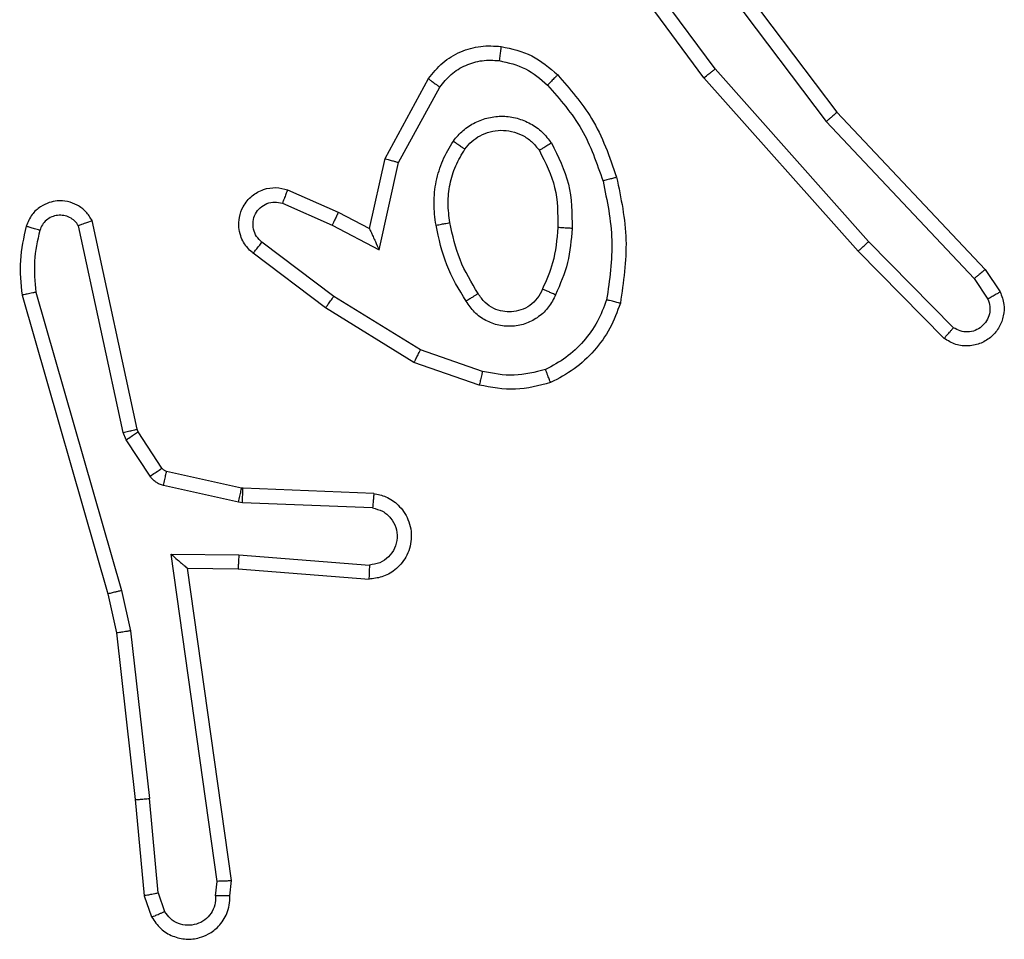
# Model space of a CAD drawing. Units: millimetres. Extents: x -4088 to -1533, y -1429 to -23.
# Drawn here: x -3105 to -3103, y -878 to -876 of the extents above; entities that cross this region are included whole.
import ezdxf

# ---------------------------------------------------------------- set-up
doc = ezdxf.new("R2010")
doc.units = ezdxf.units.MM
doc.header["$LTSCALE"] = 20
doc.layers.add('VP-EQ', color=7, linetype='Continuous', true_color=0x8a3492)

# ---------------------------------------------------------------- blocks, each defined once
blk = doc.blocks.new('1418')
at = {"color": 7, "linetype": 'Continuous', "lineweight": 25}
for p, q in [((-3103.8703, -876.3019), (-3104.0385, -876.0745)), ((-3103.924, -876.0643), (-3103.6988, -876.363)), ((-3103.8859, -876.3144), (-3104.0563, -876.0842)), ((-3103.94, -876.0764), (-3103.7139, -876.3761)), ((-3103.6541, -876.5449), (-3103.8703, -876.3019)), ((-3104.3349, -876.4279), (-3104.2739, -876.3156)), ((-3103.6689, -876.5583), (-3103.8859, -876.3144)), ((-3104.3157, -876.4336), (-3104.2577, -876.3276)), ((-3103.6988, -876.363), (-3103.4899, -876.5842)), ((-3103.7139, -876.3761), (-3103.5054, -876.597)), ((-3104.3569, -876.5264), (-3104.3349, -876.4279)), ((-3104.343, -876.5564), (-3104.3157, -876.4336)), ((-3104.472, -876.4721), (-3104.4007, -876.5035)), ((-3104.4793, -876.4909), (-3104.4093, -876.5218)), ((-3104.4007, -876.5035), (-3104.3569, -876.5264)), ((-3104.684, -876.809), (-3104.7473, -876.5154)), ((-3104.7036, -876.8135), (-3104.7664, -876.5226)), ((-3104.4093, -876.5218), (-3104.343, -876.5564)), ((-3104.407, -876.6222), (-3104.5081, -876.5457)), ((-3103.5346, -876.6662), (-3103.6541, -876.5449)), ((-3103.5479, -876.6811), (-3103.6689, -876.5583)), ((-3104.4188, -876.6382), (-3104.5204, -876.5612)), ((-3103.4899, -876.5842), (-3103.4689, -876.6157)), ((-3103.5054, -876.597), (-3103.4862, -876.6259)), ((-3104.8264, -876.6162), (-3104.7059, -877.0362)), ((-3104.8459, -876.6202), (-3104.7253, -877.0407)), ((-3104.285, -876.6975), (-3104.407, -876.6222)), ((-3104.2941, -876.715), (-3104.4188, -876.6382)), ((-3104.1977, -876.7278), (-3104.285, -876.6975)), ((-3104.2023, -876.747), (-3104.2941, -876.715)), ((-3104.6826, -876.8125), (-3104.684, -876.809)), ((-3104.6993, -876.8238), (-3104.7036, -876.8135)), ((-3104.6657, -876.8751), (-3104.6993, -876.8238)), ((-3104.6489, -876.8638), (-3104.6826, -876.8125)), ((-3104.5367, -876.8918), (-3104.6424, -876.8683)), ((-3104.5411, -876.9117), (-3104.6468, -876.8881)), ((-3104.5348, -876.8921), (-3104.5367, -876.8918)), ((-3104.3507, -876.8994), (-3104.5348, -876.8921)), ((-3104.5357, -876.9124), (-3104.5411, -876.9117)), ((-3104.3524, -876.9197), (-3104.5357, -876.9124)), ((-3104.636, -876.9849), (-3104.5406, -876.9858)), ((-3104.5714, -877.4453), (-3104.636, -876.9849)), ((-3104.5406, -876.9858), (-3104.3569, -877.0001)), ((-3104.6129, -877.0047), (-3104.5415, -877.0054)), ((-3104.5512, -877.4443), (-3104.6129, -877.0047)), ((-3104.5415, -877.0054), (-3104.3574, -877.0198)), ((-3104.7253, -877.0407), (-3104.7129, -877.0957)), ((-3104.7059, -877.0362), (-3104.6932, -877.0927)), ((-3104.7129, -877.0957), (-3104.6864, -877.3302)), ((-3104.6932, -877.0927), (-3104.6665, -877.3286)), ((-3104.6864, -877.3302), (-3104.6739, -877.4655)), ((-3104.6542, -877.4617), (-3104.6665, -877.3286)), ((-3104.5734, -877.4656), (-3104.5714, -877.4453)), ((-3104.5532, -877.4655), (-3104.5512, -877.4443)), ((-3104.6542, -877.4617), (-3104.6451, -877.4877)), ((-3104.6739, -877.4655), (-3104.6634, -877.4954))]:
    blk.add_line(p, q, dxfattribs=at)
for points, knots in [([(-3104.2739, -876.3156), (-3104.2675, -876.3078), (-3104.2549, -876.2922), (-3104.2289, -876.2769), (-3104.2005, -876.2685), (-3104.1811, -876.2697), (-3104.1715, -876.2703)], [0, 0, 0, 0, 0.256016, 0.507838, 0.755982, 1, 1, 1, 1]), ([(-3104.1715, -876.2703), (-3104.1715, -876.2706), (-3104.1716, -876.2712), (-3104.1722, -876.2758), (-3104.1731, -876.2824), (-3104.1738, -876.2876), (-3104.1741, -876.2903)], [0, 0, 0, 0, 0.249842, 0.500245, 0.749826, 1, 1, 1, 1]), ([(-3104.1715, -876.2703), (-3104.1565, -876.2736), (-3104.1266, -876.2803), (-3104.1034, -876.3004), (-3104.0918, -876.3104)], [0, 0, 0, 0, 0.500178, 1, 1, 1, 1]), ([(-3104.2577, -876.3276), (-3104.2526, -876.3213), (-3104.2426, -876.3087), (-3104.2217, -876.296), (-3104.1983, -876.2889), (-3104.1822, -876.2898), (-3104.1741, -876.2903)], [0, 0, 0, 0, 0.250507, 0.500202, 0.749984, 1, 1, 1, 1]), ([(-3104.1741, -876.2903), (-3104.1614, -876.2931), (-3104.1358, -876.2989), (-3104.116, -876.316), (-3104.1061, -876.3246)], [0, 0, 0, 0, 0.499985, 1, 1, 1, 1]), ([(-3104.0918, -876.3104), (-3104.0921, -876.3106), (-3104.0925, -876.3111), (-3104.0957, -876.3143), (-3104.1005, -876.319), (-3104.1042, -876.3227), (-3104.1061, -876.3246)], [0, 0, 0, 0, 0.249962, 0.500226, 0.750504, 1, 1, 1, 1]), ([(-3104.0918, -876.3104), (-3104.0746, -876.33), (-3104.0374, -876.3723), (-3104.0188, -876.4256), (-3104.0088, -876.4543)], [0, 0, 0, 0, 0.462832, 1, 1, 1, 1]), ([(-3103.8859, -876.3144), (-3103.8858, -876.3143), (-3103.8853, -876.314), (-3103.8831, -876.3122), (-3103.8803, -876.3099), (-3103.8773, -876.3077), (-3103.874, -876.3049), (-3103.8716, -876.303), (-3103.8703, -876.3019)], [0, 0, 0, 0, 0.19823, 0.431549, 0.560064, 0.698555, 0.845217, 1, 1, 1, 1]), ([(-3104.2739, -876.3156), (-3104.2737, -876.3158), (-3104.2732, -876.3162), (-3104.2704, -876.3184), (-3104.2671, -876.3207), (-3104.2642, -876.3228), (-3104.261, -876.3251), (-3104.2588, -876.3268), (-3104.2577, -876.3276)], [0, 0, 0, 0, 0.235465, 0.480776, 0.608072, 0.736975, 0.867454, 1, 1, 1, 1]), ([(-3104.1061, -876.3246), (-3104.0887, -876.3446), (-3104.0539, -876.3846), (-3104.0367, -876.4347), (-3104.028, -876.4597)], [0, 0, 0, 0, 0.500073, 1, 1, 1, 1]), ([(-3103.6988, -876.363), (-3103.699, -876.3631), (-3103.6992, -876.3634), (-3103.7014, -876.3654), (-3103.7043, -876.3678), (-3103.707, -876.3702), (-3103.7103, -876.373), (-3103.7127, -876.3751), (-3103.7139, -876.3761)], [0, 0, 0, 0, 0.198941, 0.430842, 0.560551, 0.69964, 0.846038, 1, 1, 1, 1]), ([(-3104.2387, -876.4034), (-3104.2344, -876.3982), (-3104.2257, -876.3878), (-3104.2083, -876.3769), (-3104.1892, -876.3698), (-3104.1689, -876.3677), (-3104.1487, -876.3706), (-3104.1298, -876.3783), (-3104.113, -876.3901), (-3104.1048, -876.4008), (-3104.1006, -876.4061)], [0, 0, 0, 0, 0.124842, 0.250305, 0.375087, 0.499588, 0.62469, 0.749875, 0.874853, 1, 1, 1, 1]), ([(-3104.2224, -876.4147), (-3104.2193, -876.411), (-3104.2132, -876.4036), (-3104.201, -876.3954), (-3104.1871, -876.3899), (-3104.1719, -876.3877), (-3104.1564, -876.3893), (-3104.1414, -876.3947), (-3104.1278, -876.4038), (-3104.121, -876.4123), (-3104.1176, -876.4167)], [0, 0, 0, 0, 0.116212, 0.234572, 0.35578, 0.479108, 0.605752, 0.734721, 0.865665, 1, 1, 1, 1]), ([(-3104.2631, -876.5218), (-3104.2645, -876.5116), (-3104.2672, -876.491), (-3104.2635, -876.46), (-3104.2547, -876.4301), (-3104.244, -876.4123), (-3104.2387, -876.4034)], [0, 0, 0, 0, 0.249935, 0.499927, 0.749992, 1, 1, 1, 1]), ([(-3104.2387, -876.4034), (-3104.2366, -876.4049), (-3104.2324, -876.4079), (-3104.2269, -876.4116), (-3104.2231, -876.4142), (-3104.2226, -876.4145), (-3104.2224, -876.4147)], [0, 0, 0, 0, 0.249601, 0.499995, 0.749936, 1, 1, 1, 1]), ([(-3104.1006, -876.4061), (-3104.1028, -876.4075), (-3104.1073, -876.4103), (-3104.1129, -876.4138), (-3104.1168, -876.4162), (-3104.1173, -876.4165), (-3104.1176, -876.4167)], [0, 0, 0, 0, 0.250398, 0.501112, 0.750184, 1, 1, 1, 1]), ([(-3104.1006, -876.4061), (-3104.0911, -876.425), (-3104.0721, -876.4629), (-3104.0717, -876.5052), (-3104.0714, -876.5263)], [0, 0, 0, 0, 0.49985, 1, 1, 1, 1]), ([(-3104.2435, -876.5182), (-3104.2447, -876.5092), (-3104.2472, -876.4912), (-3104.2441, -876.4641), (-3104.2363, -876.438), (-3104.227, -876.4224), (-3104.2224, -876.4147)], [0, 0, 0, 0, 0.250032, 0.500101, 0.750181, 1, 1, 1, 1]), ([(-3104.1176, -876.4167), (-3104.109, -876.4337), (-3104.0918, -876.4678), (-3104.0916, -876.506), (-3104.0916, -876.5251)], [0, 0, 0, 0, 0.500061, 1, 1, 1, 1]), ([(-3104.3349, -876.4279), (-3104.3348, -876.428), (-3104.3344, -876.4282), (-3104.3313, -876.4291), (-3104.3277, -876.4301), (-3104.3242, -876.4312), (-3104.3201, -876.4323), (-3104.3172, -876.4332), (-3104.3157, -876.4336)], [0, 0, 0, 0, 0.207465, 0.443485, 0.571758, 0.706253, 0.850549, 1, 1, 1, 1]), ([(-3104.0088, -876.4543), (-3104.0091, -876.4544), (-3104.0096, -876.4546), (-3104.0141, -876.4559), (-3104.0204, -876.4577), (-3104.0255, -876.459), (-3104.028, -876.4597)], [0, 0, 0, 0, 0.249077, 0.499405, 0.748089, 1, 1, 1, 1]), ([(-3104.028, -876.4597), (-3104.0223, -876.4874), (-3104.0107, -876.5429), (-3104.0188, -876.5989), (-3104.0229, -876.6269)], [0, 0, 0, 0, 0.500027, 1, 1, 1, 1]), ([(-3104.0088, -876.4543), (-3104.0027, -876.4837), (-3103.9905, -876.5425), (-3103.9992, -876.6019), (-3104.0036, -876.6316)], [0, 0, 0, 0, 0.499996, 1, 1, 1, 1]), ([(-3104.5204, -876.5612), (-3104.521, -876.5608), (-3104.5264, -876.5566), (-3104.5332, -876.5486), (-3104.5386, -876.5362), (-3104.5412, -876.5243), (-3104.5405, -876.5101), (-3104.5349, -876.4943), (-3104.5231, -876.48), (-3104.5065, -876.4708), (-3104.4886, -876.4678), (-3104.4774, -876.4707), (-3104.472, -876.4721)], [0, 0, 0, 0, 0.015037, 0.141302, 0.210698, 0.293784, 0.39044, 0.500562, 0.635574, 0.763419, 0.885054, 1, 1, 1, 1]), ([(-3104.472, -876.4721), (-3104.4721, -876.4723), (-3104.4723, -876.4728), (-3104.4735, -876.4761), (-3104.4751, -876.4797), (-3104.4762, -876.4831), (-3104.4778, -876.4868), (-3104.4788, -876.4895), (-3104.4793, -876.4909)], [0, 0, 0, 0, 0.227774, 0.470512, 0.597167, 0.727223, 0.862537, 1, 1, 1, 1]), ([(-3104.7473, -876.5154), (-3104.75, -876.511), (-3104.7553, -876.5023), (-3104.7677, -876.4932), (-3104.7817, -876.4879), (-3104.7954, -876.4871), (-3104.8084, -876.4898), (-3104.8208, -876.4958), (-3104.8332, -876.5068), (-3104.8376, -876.5176), (-3104.84, -876.5233)], [0, 0, 0, 0, 0.129012, 0.255007, 0.377949, 0.500628, 0.595353, 0.710081, 0.845338, 1, 1, 1, 1]), ([(-3104.5081, -876.5457), (-3104.5109, -876.5432), (-3104.5163, -876.5382), (-3104.5205, -876.5276), (-3104.5212, -876.5165), (-3104.5178, -876.5057), (-3104.5109, -876.4968), (-3104.5013, -876.4909), (-3104.4902, -876.4884), (-3104.483, -876.4901), (-3104.4793, -876.4909)], [0, 0, 0, 0, 0.125027, 0.249863, 0.374602, 0.49972, 0.624822, 0.749635, 0.87433, 1, 1, 1, 1]), ([(-3104.4007, -876.5035), (-3104.4008, -876.5038), (-3104.4009, -876.5045), (-3104.403, -876.5087), (-3104.4059, -876.5147), (-3104.4082, -876.5194), (-3104.4093, -876.5218)], [0, 0, 0, 0, 0.2509032, 0.5003924, 0.7508968, 1, 1, 1, 1]), ([(-3104.7664, -876.5226), (-3104.7681, -876.5203), (-3104.7714, -876.5155), (-3104.7787, -876.5106), (-3104.787, -876.5079), (-3104.7958, -876.5076), (-3104.8043, -876.5099), (-3104.8117, -876.5145), (-3104.8177, -876.5211), (-3104.8198, -876.5264), (-3104.8209, -876.5291)], [0, 0, 0, 0, 0.125173, 0.249604, 0.374208, 0.499625, 0.625164, 0.750014, 0.874583, 1, 1, 1, 1]), ([(-3104.7473, -876.5154), (-3104.7476, -876.5156), (-3104.7481, -876.5158), (-3104.7514, -876.517), (-3104.7551, -876.5184), (-3104.7585, -876.5197), (-3104.7623, -876.5211), (-3104.765, -876.5221), (-3104.7664, -876.5226)], [0, 0, 0, 0, 0.227501, 0.46998, 0.595084, 0.725222, 0.860363, 1, 1, 1, 1]), ([(-3104.2631, -876.5218), (-3104.2605, -876.5214), (-3104.2554, -876.5204), (-3104.2489, -876.5192), (-3104.2444, -876.5183), (-3104.2438, -876.5182), (-3104.2435, -876.5182)], [0, 0, 0, 0, 0.25048, 0.501174, 0.750276, 1, 1, 1, 1]), ([(-3104.2038, -876.618), (-3104.2132, -876.6025), (-3104.2321, -876.5714), (-3104.2397, -876.5359), (-3104.2435, -876.5182)], [0, 0, 0, 0, 0.500051, 1, 1, 1, 1]), ([(-3104.84, -876.5233), (-3104.8436, -876.5393), (-3104.8508, -876.5713), (-3104.8476, -876.6039), (-3104.8459, -876.6202)], [0, 0, 0, 0, 0.500059, 1, 1, 1, 1]), ([(-3104.8209, -876.5291), (-3104.8234, -876.5284), (-3104.8285, -876.5269), (-3104.8348, -876.525), (-3104.8392, -876.5236), (-3104.8397, -876.5234), (-3104.84, -876.5233)], [0, 0, 0, 0, 0.250752, 0.500898, 0.75044, 1, 1, 1, 1]), ([(-3104.8209, -876.5291), (-3104.8241, -876.5435), (-3104.8306, -876.5722), (-3104.8278, -876.6015), (-3104.8264, -876.6162)], [0, 0, 0, 0, 0.499965, 1, 1, 1, 1]), ([(-3104.3569, -876.5264), (-3104.3568, -876.5265), (-3104.3567, -876.5269), (-3104.3556, -876.5292), (-3104.354, -876.5328), (-3104.3515, -876.5382), (-3104.3479, -876.5462), (-3104.3449, -876.5526), (-3104.343, -876.5564)], [0, 0, 0, 0, 0.101557, 0.214756, 0.345026, 0.496077, 0.698297, 1, 1, 1, 1]), ([(-3104.2208, -876.6288), (-3104.2308, -876.6122), (-3104.2508, -876.5789), (-3104.259, -876.5409), (-3104.2631, -876.5218)], [0, 0, 0, 0, 0.499956, 1, 1, 1, 1]), ([(-3104.0916, -876.5251), (-3104.093, -876.5419), (-3104.0956, -876.5719), (-3104.1078, -876.5994), (-3104.1131, -876.6115)], [0, 0, 0, 0, 0.5588862, 1, 1, 1, 1]), ([(-3104.0714, -876.5263), (-3104.0728, -876.5426), (-3104.0755, -876.575), (-3104.0883, -876.605), (-3104.0947, -876.6199)], [0, 0, 0, 0, 0.5001566, 1, 1, 1, 1]), ([(-3104.0714, -876.5263), (-3104.0732, -876.5263), (-3104.0766, -876.5261), (-3104.0812, -876.5259), (-3104.085, -876.5257), (-3104.0885, -876.5254), (-3104.091, -876.5252), (-3104.0914, -876.5252), (-3104.0916, -876.5251)], [0, 0, 0, 0, 0.168699, 0.326146, 0.470276, 0.602605, 0.826749, 1, 1, 1, 1]), ([(-3104.5204, -876.5612), (-3104.5204, -876.5612), (-3104.5203, -876.561), (-3104.5194, -876.5599), (-3104.518, -876.5583), (-3104.5159, -876.5556), (-3104.5125, -876.5514), (-3104.5095, -876.5476), (-3104.5081, -876.5457)], [0, 0, 0, 0, 0.140342, 0.276287, 0.408123, 0.534042, 0.775759, 1, 1, 1, 1]), ([(-3103.6689, -876.5583), (-3103.6687, -876.5581), (-3103.6682, -876.5579), (-3103.6659, -876.5557), (-3103.663, -876.5531), (-3103.6603, -876.5507), (-3103.6573, -876.5479), (-3103.6552, -876.5459), (-3103.6541, -876.5449)], [0, 0, 0, 0, 0.218509, 0.456434, 0.584531, 0.71838, 0.856564, 1, 1, 1, 1]), ([(-3103.4899, -876.5842), (-3103.49, -876.5844), (-3103.4904, -876.5847), (-3103.4926, -876.5866), (-3103.4954, -876.589), (-3103.4983, -876.5913), (-3103.5016, -876.594), (-3103.5041, -876.596), (-3103.5054, -876.597)], [0, 0, 0, 0, 0.198943, 0.430137, 0.558772, 0.697986, 0.84407, 1, 1, 1, 1]), ([(-3104.8264, -876.6162), (-3104.8279, -876.6165), (-3104.8309, -876.6172), (-3104.8351, -876.618), (-3104.8386, -876.6188), (-3104.8423, -876.6196), (-3104.8452, -876.6201), (-3104.8457, -876.6202), (-3104.8459, -876.6202)], [0, 0, 0, 0, 0.151428, 0.29785, 0.43223, 0.562123, 0.795499, 1, 1, 1, 1]), ([(-3104.1131, -876.6115), (-3104.1153, -876.6161), (-3104.1197, -876.6251), (-3104.1306, -876.6352), (-3104.1431, -876.6417), (-3104.1564, -876.6443), (-3104.1696, -876.6436), (-3104.1825, -876.6393), (-3104.195, -876.631), (-3104.2008, -876.6225), (-3104.2038, -876.618)], [0, 0, 0, 0, 0.13336, 0.261735, 0.384462, 0.502627, 0.61277, 0.73034, 0.859512, 1, 1, 1, 1]), ([(-3104.0947, -876.6199), (-3104.0966, -876.6191), (-3104.1003, -876.6175), (-3104.105, -876.6154), (-3104.1084, -876.6138), (-3104.1113, -876.6126), (-3104.1129, -876.6117), (-3104.1131, -876.6116), (-3104.1131, -876.6115)], [0, 0, 0, 0, 0.200487, 0.37658, 0.533076, 0.668127, 0.876915, 1, 1, 1, 1]), ([(-3103.4689, -876.6157), (-3103.4667, -876.6215), (-3103.4627, -876.6323), (-3103.4637, -876.6498), (-3103.4695, -876.6656), (-3103.4805, -876.6791), (-3103.4955, -876.6887), (-3103.5132, -876.6927), (-3103.5319, -876.6908), (-3103.5425, -876.6843), (-3103.5479, -876.6811)], [0, 0, 0, 0, 0.130726, 0.245096, 0.364171, 0.486188, 0.610676, 0.737502, 0.867432, 1, 1, 1, 1]), ([(-3103.4689, -876.6157), (-3103.469, -876.6157), (-3103.4691, -876.6159), (-3103.4703, -876.6166), (-3103.472, -876.6177), (-3103.4751, -876.6195), (-3103.4798, -876.6223), (-3103.4841, -876.6247), (-3103.4862, -876.6259)], [0, 0, 0, 0, 0.136624, 0.271887, 0.402045, 0.529311, 0.771998, 1, 1, 1, 1]), ([(-3104.4188, -876.6382), (-3104.4186, -876.638), (-3104.4182, -876.6375), (-3104.4154, -876.6339), (-3104.4116, -876.6285), (-3104.4086, -876.6243), (-3104.407, -876.6222)], [0, 0, 0, 0, 0.249352, 0.499993, 0.748482, 1, 1, 1, 1]), ([(-3104.2038, -876.618), (-3104.2039, -876.6181), (-3104.2041, -876.6183), (-3104.2056, -876.6193), (-3104.2082, -876.621), (-3104.2114, -876.623), (-3104.2157, -876.6256), (-3104.219, -876.6277), (-3104.2208, -876.6288)], [0, 0, 0, 0, 0.124122, 0.333791, 0.469202, 0.624655, 0.803354, 1, 1, 1, 1]), ([(-3104.0947, -876.6199), (-3104.0977, -876.6258), (-3104.1036, -876.6375), (-3104.1181, -876.6513), (-3104.1355, -876.6608), (-3104.1549, -876.6649), (-3104.1747, -876.6635), (-3104.1933, -876.6567), (-3104.2096, -876.6451), (-3104.2171, -876.6343), (-3104.2208, -876.6288)], [0, 0, 0, 0, 0.1252113, 0.2501596, 0.3751369, 0.5000865, 0.6250341, 0.7499042, 0.8750108, 1, 1, 1, 1]), ([(-3104.0229, -876.6269), (-3104.0269, -876.6374), (-3104.0348, -876.6584), (-3104.0548, -876.6858), (-3104.0793, -876.7091), (-3104.0991, -876.7197), (-3104.109, -876.725)], [0, 0, 0, 0, 0.250003, 0.499836, 0.750341, 1, 1, 1, 1]), ([(-3104.0036, -876.6316), (-3104.0039, -876.6316), (-3104.0043, -876.6315), (-3104.0076, -876.6307), (-3104.0113, -876.6298), (-3104.0148, -876.629), (-3104.0187, -876.628), (-3104.0215, -876.6273), (-3104.0229, -876.6269)], [0, 0, 0, 0, 0.2221202, 0.4624181, 0.5899954, 0.722827, 0.8596708, 1, 1, 1, 1]), ([(-3103.4862, -876.6259), (-3103.485, -876.6292), (-3103.4827, -876.636), (-3103.4835, -876.6468), (-3103.4876, -876.6568), (-3103.4947, -876.6649), (-3103.5039, -876.6705), (-3103.5145, -876.6726), (-3103.5253, -876.6714), (-3103.5315, -876.6679), (-3103.5346, -876.6662)], [0, 0, 0, 0, 0.125224, 0.250275, 0.374947, 0.500152, 0.624398, 0.749579, 0.875324, 1, 1, 1, 1]), ([(-3104.0036, -876.6316), (-3104.008, -876.6436), (-3104.0168, -876.6677), (-3104.0395, -876.699), (-3104.0677, -876.7255), (-3104.0903, -876.7373), (-3104.1017, -876.7433)], [0, 0, 0, 0, 0.249955, 0.500078, 0.750326, 1, 1, 1, 1]), ([(-3103.5479, -876.6811), (-3103.5477, -876.6809), (-3103.5473, -876.6806), (-3103.545, -876.678), (-3103.5424, -876.6752), (-3103.5401, -876.6724), (-3103.5374, -876.6695), (-3103.5355, -876.6673), (-3103.5346, -876.6662)], [0, 0, 0, 0, 0.226387, 0.469119, 0.59602, 0.725785, 0.861993, 1, 1, 1, 1]), ([(-3104.2941, -876.715), (-3104.294, -876.7148), (-3104.2936, -876.7142), (-3104.2915, -876.7103), (-3104.2885, -876.7045), (-3104.2861, -876.6998), (-3104.285, -876.6975)], [0, 0, 0, 0, 0.249724, 0.500176, 0.749962, 1, 1, 1, 1]), ([(-3104.109, -876.725), (-3104.1237, -876.7287), (-3104.1531, -876.7362), (-3104.1828, -876.7306), (-3104.1977, -876.7278)], [0, 0, 0, 0, 0.5001871, 1, 1, 1, 1]), ([(-3104.1017, -876.7433), (-3104.1017, -876.7431), (-3104.1019, -876.7427), (-3104.1032, -876.7401), (-3104.1043, -876.7368), (-3104.1057, -876.7335), (-3104.1072, -876.7294), (-3104.1084, -876.7265), (-3104.109, -876.725)], [0, 0, 0, 0, 0.192818, 0.423596, 0.553215, 0.692524, 0.840789, 1, 1, 1, 1]), ([(-3104.1977, -876.7278), (-3104.1981, -876.7292), (-3104.1988, -876.732), (-3104.1996, -876.7359), (-3104.2005, -876.7393), (-3104.2013, -876.743), (-3104.2021, -876.7462), (-3104.2022, -876.7467), (-3104.2023, -876.747)], [0, 0, 0, 0, 0.141455, 0.277948, 0.409674, 0.537312, 0.77669, 1, 1, 1, 1]), ([(-3104.1017, -876.7433), (-3104.1182, -876.7476), (-3104.1514, -876.7564), (-3104.1852, -876.7501), (-3104.2023, -876.747)], [0, 0, 0, 0, 0.495722, 1, 1, 1, 1]), ([(-3104.7036, -876.8135), (-3104.7011, -876.8129), (-3104.6959, -876.8118), (-3104.6893, -876.8103), (-3104.6849, -876.8093), (-3104.6843, -876.8091), (-3104.684, -876.809)], [0, 0, 0, 0, 0.250646, 0.500337, 0.750016, 1, 1, 1, 1]), ([(-3104.6993, -876.8238), (-3104.6968, -876.8222), (-3104.6918, -876.819), (-3104.6864, -876.8152), (-3104.6831, -876.813), (-3104.6827, -876.8127), (-3104.6826, -876.8125)], [0, 0, 0, 0, 0.281286, 0.559155, 0.779714, 1, 1, 1, 1]), ([(-3104.6657, -876.8751), (-3104.6632, -876.8734), (-3104.6583, -876.8702), (-3104.6527, -876.8665), (-3104.6494, -876.8643), (-3104.6491, -876.8639), (-3104.6489, -876.8638)], [0, 0, 0, 0, 0.279601, 0.559938, 0.780862, 1, 1, 1, 1]), ([(-3104.6424, -876.8683), (-3104.6437, -876.8678), (-3104.6463, -876.867), (-3104.648, -876.8649), (-3104.6489, -876.8638)], [0, 0, 0, 0, 0.488983, 1, 1, 1, 1]), ([(-3104.6468, -876.8881), (-3104.6487, -876.8876), (-3104.6525, -876.8865), (-3104.6576, -876.8835), (-3104.6621, -876.8798), (-3104.6645, -876.8766), (-3104.6657, -876.8751)], [0, 0, 0, 0, 0.252053, 0.499514, 0.749187, 1, 1, 1, 1]), ([(-3104.6468, -876.8881), (-3104.6461, -876.8852), (-3104.6448, -876.8794), (-3104.6435, -876.8728), (-3104.6426, -876.869), (-3104.6425, -876.8685), (-3104.6424, -876.8683)], [0, 0, 0, 0, 0.280132, 0.558569, 0.780049, 1, 1, 1, 1]), ([(-3104.5411, -876.9117), (-3104.5405, -876.9088), (-3104.5391, -876.903), (-3104.5377, -876.8964), (-3104.5368, -876.8925), (-3104.5368, -876.8921), (-3104.5367, -876.8918)], [0, 0, 0, 0, 0.279935, 0.558759, 0.778818, 1, 1, 1, 1]), ([(-3104.5357, -876.9124), (-3104.5356, -876.9094), (-3104.5353, -876.9035), (-3104.535, -876.8967), (-3104.5349, -876.8928), (-3104.5349, -876.8923), (-3104.5348, -876.8921)], [0, 0, 0, 0, 0.279881, 0.558782, 0.780138, 1, 1, 1, 1]), ([(-3104.3507, -876.8994), (-3104.3449, -876.9007), (-3104.3323, -876.9034), (-3104.3181, -876.9133), (-3104.3081, -876.9249), (-3104.302, -876.9363), (-3104.2981, -876.9494), (-3104.2975, -876.9634), (-3104.3, -876.977), (-3104.3067, -876.9925), (-3104.3195, -877.0074), (-3104.3383, -877.0178), (-3104.3514, -877.0192), (-3104.3574, -877.0198)], [0, 0, 0, 0, 0.097032, 0.21353, 0.279454, 0.35012, 0.425804, 0.505065, 0.580646, 0.652489, 0.783781, 0.899382, 1, 1, 1, 1]), ([(-3104.3507, -876.8994), (-3104.3507, -876.8995), (-3104.3507, -876.8997), (-3104.3507, -876.901), (-3104.351, -876.903), (-3104.3512, -876.9065), (-3104.3517, -876.9121), (-3104.3522, -876.9172), (-3104.3524, -876.9197)], [0, 0, 0, 0, 0.132019, 0.262167, 0.390524, 0.516577, 0.761739, 1, 1, 1, 1]), ([(-3104.3524, -876.9197), (-3104.3476, -876.921), (-3104.3379, -876.9235), (-3104.3262, -876.9336), (-3104.319, -876.9469), (-3104.317, -876.962), (-3104.3206, -876.9768), (-3104.3293, -876.9892), (-3104.342, -876.998), (-3104.3519, -876.9994), (-3104.3569, -877.0001)], [0, 0, 0, 0, 0.124662, 0.250238, 0.375009, 0.500069, 0.625032, 0.749892, 0.875118, 1, 1, 1, 1]), ([(-3104.636, -876.9849), (-3104.633, -876.9875), (-3104.628, -876.9919), (-3104.6219, -876.9972), (-3104.6178, -877.0007), (-3104.6152, -877.003), (-3104.6133, -877.0044), (-3104.6131, -877.0046), (-3104.6129, -877.0047)], [0, 0, 0, 0, 0.3006406, 0.5026024, 0.6514163, 0.7804341, 0.8963169, 1, 1, 1, 1]), ([(-3104.5406, -876.9858), (-3104.5408, -876.9884), (-3104.5412, -876.9935), (-3104.5414, -877), (-3104.5417, -877.0045), (-3104.5416, -877.0051), (-3104.5415, -877.0054)], [0, 0, 0, 0, 0.250721, 0.499902, 0.749352, 1, 1, 1, 1]), ([(-3104.3569, -877.0001), (-3104.3569, -877.0026), (-3104.3571, -877.0076), (-3104.3572, -877.0141), (-3104.3575, -877.0179), (-3104.3574, -877.0195), (-3104.3574, -877.0197), (-3104.3574, -877.0198)], [0, 0, 0, 0, 0.2383, 0.484125, 0.736995, 0.866591, 1, 1, 1, 1]), ([(-3104.7059, -877.0362), (-3104.7077, -877.0366), (-3104.7111, -877.0374), (-3104.7155, -877.0385), (-3104.7191, -877.0394), (-3104.7225, -877.0402), (-3104.7247, -877.0407), (-3104.7251, -877.0407), (-3104.7253, -877.0407)], [0, 0, 0, 0, 0.1753067, 0.3333375, 0.4788472, 0.6127403, 0.8329031, 1, 1, 1, 1]), ([(-3104.6932, -877.0927), (-3104.6948, -877.093), (-3104.6979, -877.0935), (-3104.7022, -877.0942), (-3104.7057, -877.0947), (-3104.7093, -877.0953), (-3104.7123, -877.0957), (-3104.7127, -877.0957), (-3104.7129, -877.0957)], [0, 0, 0, 0, 0.1535654, 0.3025728, 0.4405582, 0.5691508, 0.8014289, 1, 1, 1, 1]), ([(-3104.6864, -877.3302), (-3104.6861, -877.3302), (-3104.6855, -877.3303), (-3104.6809, -877.33), (-3104.6743, -877.3294), (-3104.6691, -877.3288), (-3104.6665, -877.3286)], [0, 0, 0, 0, 0.250329, 0.499413, 0.751143, 1, 1, 1, 1]), ([(-3104.5512, -877.4443), (-3104.5514, -877.4444), (-3104.5518, -877.4445), (-3104.5549, -877.4448), (-3104.5585, -877.4449), (-3104.5622, -877.4451), (-3104.5666, -877.4452), (-3104.5697, -877.4452), (-3104.5714, -877.4453)], [0, 0, 0, 0, 0.198458, 0.431211, 0.56021, 0.697663, 0.846737, 1, 1, 1, 1]), ([(-3104.6542, -877.4617), (-3104.6558, -877.462), (-3104.6589, -877.4627), (-3104.6631, -877.4636), (-3104.6666, -877.4643), (-3104.6702, -877.465), (-3104.6731, -877.4655), (-3104.6736, -877.4655), (-3104.6739, -877.4655)], [0, 0, 0, 0, 0.154788, 0.302006, 0.440622, 0.569438, 0.802818, 1, 1, 1, 1]), ([(-3104.6634, -877.4954), (-3104.6595, -877.5012), (-3104.6519, -877.5126), (-3104.6342, -877.5232), (-3104.6151, -877.5276), (-3104.5976, -877.5257), (-3104.582, -877.5193), (-3104.5676, -877.5085), (-3104.5582, -877.4936), (-3104.5534, -877.4785), (-3104.5533, -877.4699), (-3104.5532, -877.4655)], [0, 0, 0, 0, 0.1317509, 0.2588784, 0.3817906, 0.4999908, 0.5876178, 0.7005206, 0.8374244, 0.9156707, 1, 1, 1, 1]), ([(-3104.5734, -877.4656), (-3104.5734, -877.47), (-3104.5736, -877.4787), (-3104.5793, -877.4907), (-3104.5883, -877.5002), (-3104.6001, -877.5061), (-3104.6132, -877.5078), (-3104.626, -877.5051), (-3104.6375, -877.4984), (-3104.6426, -877.4913), (-3104.6451, -877.4877)], [0, 0, 0, 0, 0.124969, 0.24992, 0.375135, 0.500052, 0.624673, 0.749919, 0.875151, 1, 1, 1, 1]), ([(-3104.5532, -877.4655), (-3104.5533, -877.4655), (-3104.5535, -877.4656), (-3104.5548, -877.4656), (-3104.5568, -877.4657), (-3104.5603, -877.4657), (-3104.5658, -877.4657), (-3104.5709, -877.4656), (-3104.5734, -877.4656)], [0, 0, 0, 0, 0.134671, 0.264014, 0.393373, 0.518364, 0.764755, 1, 1, 1, 1]), ([(-3104.6634, -877.4954), (-3104.6631, -877.4953), (-3104.6626, -877.4952), (-3104.6595, -877.494), (-3104.656, -877.4925), (-3104.6527, -877.4911), (-3104.649, -877.4895), (-3104.6464, -877.4883), (-3104.6451, -877.4877)], [0, 0, 0, 0, 0.223442, 0.462796, 0.590605, 0.722576, 0.8577, 1, 1, 1, 1])]:
    blk.add_open_spline(points, degree=3, knots=knots, dxfattribs=at)

msp = doc.modelspace()

# ---------------------------------------------------------------- block references
at = {"layer": 'VP-EQ', "color": 1}
msp.add_blockref('1418', (0, 0), dxfattribs=at)

doc.saveas('drawing.dxf')
